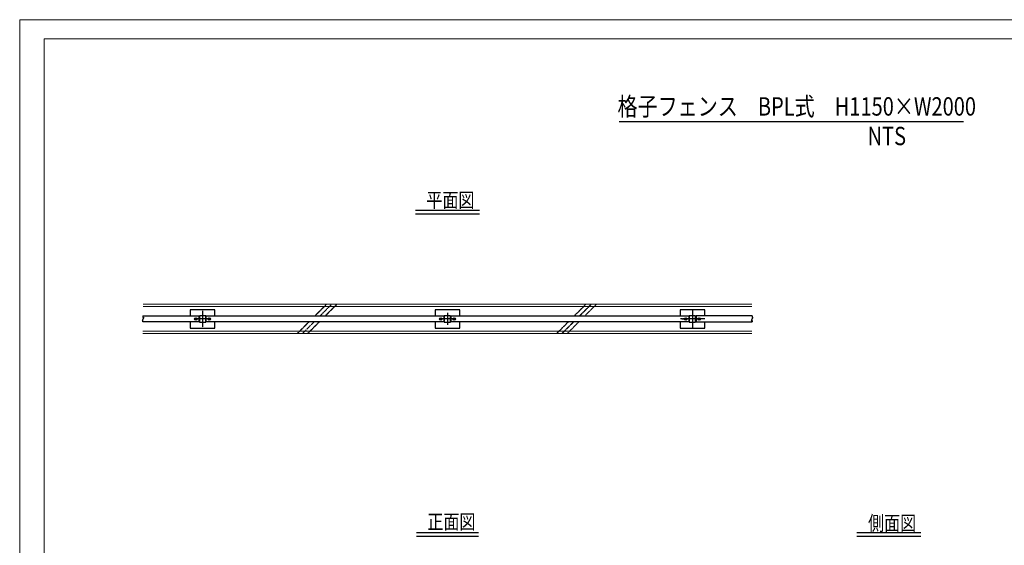
# Model space of a CAD drawing. Units: millimetres. Extents: x 0 to 12600, y 0 to 8910.
# Drawn here: x 0 to 8040, y 4619 to 8910 of the extents above; entities that cross this region are included whole.
import ezdxf
from ezdxf.enums import TextEntityAlignment as Align

# ---------------------------------------------------------------- set-up
doc = ezdxf.new("R2010")
doc.units = ezdxf.units.MM
for name, pattern in [('CENTER', [2, 1.25, -0.25, 0.25, -0.25]), ('CENTER1', [10, 6.25, -1.25, 1.25, -1.25]), ('CENTER2', [1.125, 0.75, -0.125, 0.125, -0.125])]:
    doc.linetypes.add(name, pattern=pattern)
for name, color, linetype in [('1-1', 1, 'CENTER'), ('LEVEL001', 7, 'Continuous'), ('LEVEL007', 7, 'Continuous'), ('タイトル', 7, 'Continuous'), ('中心線', 2, 'CENTER'), ('基礎', 7, 'Continuous'), ('模様', 7, 'Continuous')]:
    doc.layers.add(name, color=color, linetype=linetype)
for name, color, linetype, lineweight in [('C-TTL', 7, 'Continuous', 20), ('D-STR', 1, 'Continuous', 25), ('D-STR-DIM', 7, 'Continuous', 13)]:
    doc.layers.add(name, color=color, linetype=linetype, lineweight=lineweight)
doc.layers.add('WORK', color=241, linetype='Continuous', lineweight=9, plot=False)
doc.styles.add('ZION', font='extslim2.shx', dxfattribs={"width": 0.8, "bigfont": 'extfont2.shx'})
doc.styles.add('異尺度', font='extslim2.shx', dxfattribs={"width": 0.8, "bigfont": 'extfont2.shx'})

msp = doc.modelspace()

# ---------------------------------------------------------------- linework, layer by layer
at = {"linetype": 'Continuous'}
msp.add_line((4893.822, 8078.459), (7706.178, 8078.459), dxfattribs=at)
at = {"layer": '1-1'}
for p, q in [((5405.521, 6467.393), (5440.521, 6467.393)), ((5580.521, 6467.393), (5545.521, 6467.393))]:
    msp.add_line(p, q, dxfattribs=at)
at = {"layer": 'C-TTL', "linetype": 'Continuous'}
msp.add_lwpolyline([(12400, 8754.66), (12400, 630.104), (200, 630.104), (200, 8754.66)], close=True, dxfattribs=at)
at = {"layer": 'D-STR', "linetype": 'Continuous'}
for p, q in [((1393.021, 6542.527), (1393.021, 6492.527)), ((1593.021, 6542.527), (1393.021, 6542.527)), ((1593.021, 6492.527), (1593.021, 6542.527)), ((3393.021, 6542.527), (3393.021, 6492.527)), ((3593.021, 6542.527), (3393.021, 6542.527)), ((3593.021, 6492.527), (3593.021, 6542.527)), ((5393.021, 6542.527), (5393.021, 6492.527)), ((5593.021, 6542.527), (5393.021, 6542.527)), ((5593.021, 6492.527), (5593.021, 6542.527)), ((1393.021, 6442.527), (1393.021, 6392.527)), ((1593.021, 6392.527), (1593.021, 6442.527)), ((3393.021, 6442.527), (3393.021, 6392.527)), ((3593.021, 6392.527), (3593.021, 6442.527)), ((5393.021, 6442.527), (5393.021, 6392.527)), ((5593.021, 6392.527), (5593.021, 6442.527)), ((1393.021, 6392.527), (1593.021, 6392.527)), ((3393.021, 6392.527), (3593.021, 6392.527)), ((5393.021, 6392.527), (5593.021, 6392.527))]:
    msp.add_line(p, q, dxfattribs=at)
at = {"layer": 'D-STR-DIM'}
for p, q in [((5977.934, 6587.527), (1007.414, 6587.527)), ((5977.934, 6567.527), (1007.414, 6567.527)), ((5977.934, 6367.527), (1004.762, 6367.527)), ((5977.934, 6347.527), (1004.762, 6347.527))]:
    msp.add_line(p, q, dxfattribs=at)
at = {"layer": 'LEVEL001', "linetype": 'CENTER1'}
for p, q in [((5493.021, 6542.393), (5493.021, 6392.393)), ((5593.021, 6467.527), (5393.021, 6467.527))]:
    msp.add_line(p, q, dxfattribs=at)
at = {"layer": 'LEVEL001', "color": 7, "linetype": 'Continuous'}
for points in [[(1005.935, 6492.527), (1005.935, 6480.027), (1013.152, 6480.027), (998.718, 6455.027), (1005.935, 6455.027)], [(1005.935, 6492.527), (1463.021, 6492.527), (1463.021, 6442.527), (1005.935, 6442.527), (1005.935, 6455.027)], [(1467.221, 6441.727), (1518.821, 6441.727), (1518.821, 6493.327), (1467.221, 6493.327), (1467.221, 6441.727)], [(1523.021, 6442.527), (1523.021, 6492.527), (3463.021, 6492.527), (3463.021, 6442.527), (1523.021, 6442.527)], [(3467.221, 6441.727), (3518.821, 6441.727), (3518.821, 6493.327), (3467.221, 6493.327), (3467.221, 6441.727)], [(3523.021, 6442.527), (3523.021, 6492.527), (5463.021, 6492.527), (5463.021, 6442.527), (3523.021, 6442.527)], [(5467.221, 6441.727), (5518.821, 6441.727), (5518.821, 6493.327), (5467.221, 6493.327), (5467.221, 6441.727)], [(5980.107, 6492.527), (5523.021, 6492.527), (5523.021, 6442.527), (5980.107, 6442.527)], [(5980.107, 6492.527), (5980.107, 6480.027), (5987.324, 6480.027), (5972.89, 6455.027), (5980.107, 6455.027), (5980.107, 6442.527)]]:
    msp.add_lwpolyline(points, dxfattribs=at)
at = {"layer": 'LEVEL007', "color": 7, "linetype": 'Continuous'}
for points in [[(1430.01, 6472.152), (1438.021, 6476.777), (1446.032, 6472.152), (1446.032, 6462.902), (1438.021, 6458.277), (1430.01, 6462.902), (1430.01, 6472.152)], [(1540.01, 6472.152), (1548.021, 6476.777), (1556.032, 6472.152), (1556.032, 6462.902), (1548.021, 6458.277), (1540.01, 6462.902), (1540.01, 6472.152)], [(3430.01, 6472.152), (3438.021, 6476.777), (3446.032, 6472.152), (3446.032, 6462.902), (3438.021, 6458.277), (3430.01, 6462.902), (3430.01, 6472.152)], [(3540.01, 6472.152), (3548.021, 6476.777), (3556.032, 6472.152), (3556.032, 6462.902), (3548.021, 6458.277), (3540.01, 6462.902), (3540.01, 6472.152)], [(5430.01, 6472.152), (5438.021, 6476.777), (5446.032, 6472.152), (5446.032, 6462.902), (5438.021, 6458.277), (5430.01, 6462.902), (5430.01, 6472.152)], [(5540.01, 6472.152), (5548.021, 6476.777), (5556.032, 6472.152), (5556.032, 6462.902), (5548.021, 6458.277), (5540.01, 6462.902), (5540.01, 6472.152)]]:
    msp.add_lwpolyline(points, dxfattribs=at)
for centre, radius in [((1438.021, 6467.527), 10), ((1438.021, 6467.527), 8.011), ((1548.021, 6467.527), 10), ((1548.021, 6467.527), 8.011), ((3438.021, 6467.527), 10), ((3438.021, 6467.527), 8.011), ((3548.021, 6467.527), 10), ((3548.021, 6467.527), 8.011), ((5438.021, 6467.527), 10), ((5438.021, 6467.527), 8.011), ((5548.021, 6467.527), 10), ((5548.021, 6467.527), 8.011)]:
    msp.add_circle(centre, radius, dxfattribs=at)
at = {"layer": 'WORK'}
msp.add_lwpolyline([(0, 0), (12600, 0), (12600, 8910), (0, 8910)], close=True, dxfattribs=at)
at = {"layer": 'タイトル', "color": 7, "linetype": 'Continuous'}
for p, q in [((3753.747, 7352.601), (3232.295, 7352.601)), ((3753.747, 7322.601), (3232.295, 7322.601)), ((3746.261, 4722.382), (3239.781, 4722.382)), ((3746.261, 4692.382), (3239.781, 4692.382)), ((7358.743, 4722.382), (6836.397, 4722.382)), ((7358.743, 4692.382), (6836.397, 4692.382))]:
    msp.add_line(p, q, dxfattribs=at)
at = {"layer": '中心線', "color": 2, "linetype": 'CENTER2'}
for p, q in [((1493.021, 6533.892), (1493.021, 6399.601)), ((3493.021, 6516.426), (3493.021, 6417.731)), ((5493.021, 6520.444), (5493.021, 6395.355)), ((1561.949, 6467.527), (1427.532, 6467.527)), ((3558.091, 6467.527), (3429.156, 6467.527)), ((5566.892, 6467.527), (5422.734, 6467.527))]:
    msp.add_line(p, q, dxfattribs=at)
at = {"layer": '模様', "color": 3, "linetype": 'CENTER'}
for p, q in [((2410.937, 6492.527), (2505.937, 6587.527)), ((2548.363, 6587.527), (2453.363, 6492.527)), ((2495.79, 6492.527), (2590.79, 6587.527)), ((4529.634, 6492.527), (4624.634, 6587.527)), ((4667.06, 6587.527), (4572.06, 6492.527)), ((4614.487, 6492.527), (4709.487, 6587.527)), ((2360.937, 6442.527), (2265.937, 6347.527)), ((2308.363, 6347.527), (2403.363, 6442.527)), ((2445.79, 6442.527), (2350.79, 6347.527)), ((4479.634, 6442.527), (4384.634, 6347.527)), ((4427.06, 6347.527), (4522.06, 6442.527)), ((4564.487, 6442.527), (4469.487, 6347.527))]:
    msp.add_line(p, q, dxfattribs=at)

# ---------------------------------------------------------------- texts
at = {"layer": 'タイトル', "color": 1, "style": '異尺度', "width": 0.8}
for s, p in [('平面図', (3320.246, 7377.284)), ('正面図', (3328.506, 4750.892)), ('側面図', (6927.225, 4740.227))]:
    msp.add_text(s, height=120, dxfattribs=at).set_placement(p)
at = {"layer": '基礎', "color": 6, "linetype": 'Continuous', "style": 'ZION', "width": 0.8}
for s, p in [('格子フェンス\u3000BPL式\u3000H1150×W2000', (6345.036, 8182.703)), ('NTS', (7080.26, 7941.156))]:
    msp.add_text(s, height=150, dxfattribs=at).set_placement(p, align=Align.MIDDLE)

doc.saveas('drawing.dxf')
